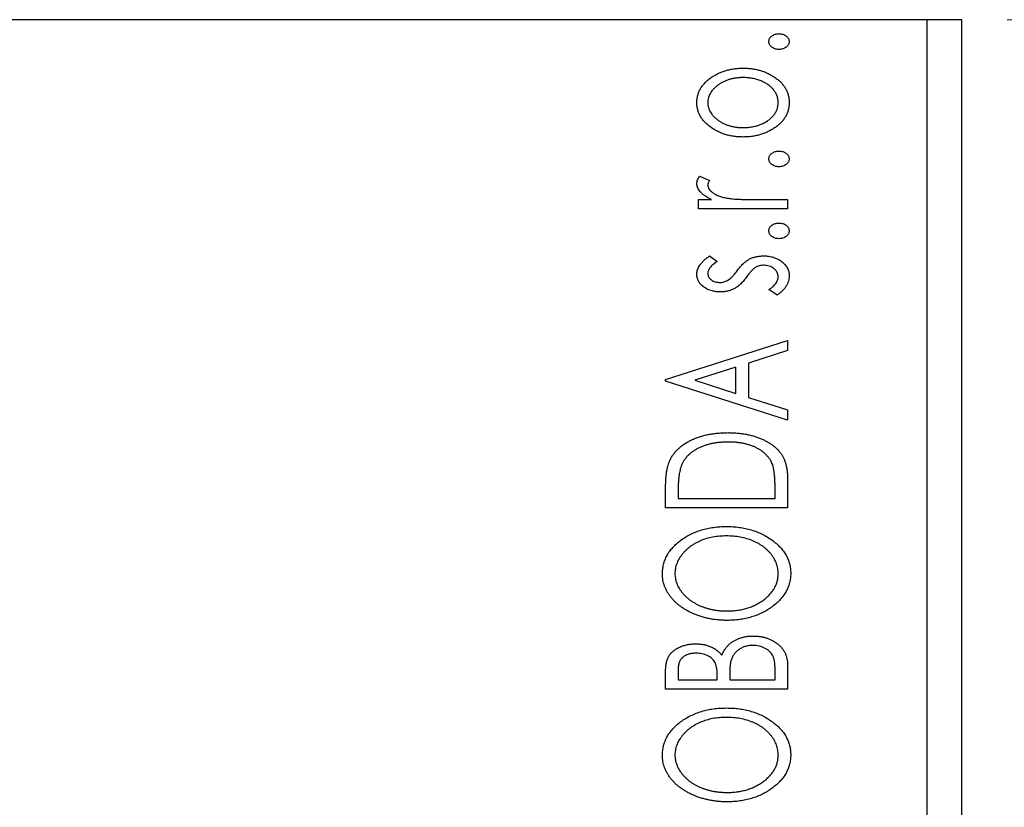
# Model space of a CAD drawing. Units: millimetres. Extents: x 15 to 430, y -11 to 292.
# Drawn here: x 131 to 152, y 90 to 107 of the extents above; entities that cross this region are included whole.
import ezdxf

# ---------------------------------------------------------------- set-up
doc = ezdxf.new("R2010")
doc.units = ezdxf.units.MM
doc.styles.add('SLDTEXTSTYLE0', font='TXT', dxfattribs={"width": 0.75})
doc.dimstyles.new('SLDDIMSTYLE0', dxfattribs={"dimtxt": 3.5, "dimasz": 3.302, "dimexe": 0, "dimexo": 0.0625, "dimgap": 0.875, "dimtad": 1, "dimdec": 0, "dimlfac": 1.3, "dimrnd": 1e-09, "dimzin": 12, "dimdsep": 46, "dimtxsty": 'SLDTEXTSTYLE0', "dimsah": 1, "dimcen": 0.09, "dimadec": 0, "dimazin": 3, "dimtfac": 1, "dimtdec": 0, "dimtofl": 0, "dimtmove": 0, "dimatfit": 3, "dimfxl": 1, "dimfrac": 2, "dimtolj": 1, "dimtzin": 12, "dimarcsym": 0})

# ---------------------------------------------------------------- blocks, each defined once
blk = doc.blocks.new('_D_7')
at = {"color": 7, "linetype": 'Continuous', "lineweight": 0}
for p, q in [((152.325, 107.137), (162.325, 107.137)), ((161.325, 70.214), (161.325, 107.137)), ((154.325, 70.214), (162.325, 70.214))]:
    blk.add_line(p, q, dxfattribs=at)
at = {"color": 7, "linetype": 'Continuous', "lineweight": 18}
for points in [[(161.325, 107.137), (160.817, 103.835), (161.833, 103.835)], [(161.325, 70.214), (161.833, 73.516), (160.817, 73.516)]]:
    blk.add_solid(points, dxfattribs=at)
at = {"color": 7, "linetype": 'Continuous', "lineweight": 18, "insert": (156.813, 86.089), "char_height": 3.5, "attachment_point": 1, "rotation": 90, "style": 'SLDTEXTSTYLE0'}
blk.add_mtext('48', dxfattribs=at)

msp = doc.modelspace()

# ---------------------------------------------------------------- linework, layer by layer
at = {"color": 7, "linetype": 'Continuous', "lineweight": 25}
for p, q in [((150.5554, 107.1369), (86.7092, 107.1369)), ((150.5554, 74.8292), (150.5554, 107.1369)), ((151.3246, 107.1369), (150.5554, 107.1369)), ((151.3246, 74.8292), (151.3246, 107.1369)), ((145.5439, 103.6852), (145.7532, 103.5866)), ((145.511, 103.1675), (145.8006, 103.1675)), ((145.511, 102.9604), (145.511, 103.1675)), ((146.8172, 103.1675), (147.4785, 103.1675)), ((147.4785, 103.1675), (147.4785, 102.9604)), ((147.4785, 102.9604), (145.511, 102.9604)), ((145.7564, 101.9249), (145.9252, 101.8035)), ((147.2466, 101.062), (147.0643, 101.1806)), ((144.7862, 99.1981), (147.4785, 100.061)), ((147.4785, 100.061), (147.4785, 99.8355)), ((147.4785, 99.8355), (146.6155, 99.5589)), ((146.6155, 99.5589), (146.6155, 98.8027)), ((146.3394, 99.4704), (145.4355, 99.1803)), ((146.3394, 98.8912), (146.3394, 99.4704)), ((144.7862, 99.1636), (144.7862, 99.1981)), ((147.4785, 98.3006), (144.7862, 99.1636)), ((145.4355, 99.1803), (146.3394, 98.8912)), ((146.6155, 98.8027), (147.4785, 98.5261)), ((147.4785, 98.5261), (147.4785, 98.3006)), ((147.4785, 96.9933), (147.4785, 96.3677)), ((144.7862, 96.3677), (144.7862, 96.7754)), ((145.0623, 96.7107), (145.0623, 96.5748)), ((147.2023, 96.5748), (147.2023, 96.7975)), ((145.0623, 96.5748), (147.2023, 96.5748)), ((147.4785, 96.3677), (144.7862, 96.3677)), ((145.0623, 92.7855), (145.0623, 92.5708)), ((147.2023, 92.5708), (147.2023, 92.8076)), ((147.4785, 92.902), (147.4785, 92.3637)), ((144.7862, 92.3637), (144.7862, 92.7445)), ((145.0623, 92.5708), (145.9252, 92.5708)), ((145.9252, 92.5708), (145.9252, 92.6766)), ((146.2013, 92.6755), (146.2013, 92.5708)), ((146.2013, 92.5708), (147.2023, 92.5708)), ((147.4785, 92.3637), (144.7862, 92.3637))]:
    msp.add_line(p, q, dxfattribs=at)
for points, knots in [([(147.0643, 106.6537), (147.0651, 106.6653), (147.0669, 106.6882), (147.0795, 106.7214), (147.1005, 106.7514), (147.1294, 106.7774), (147.1634, 106.7993), (147.2019, 106.8152), (147.2441, 106.8244), (147.2735, 106.8256), (147.2886, 106.8263)], [0, 0, 0, 0, 0.1109469, 0.2192624, 0.334256, 0.4584177, 0.5891611, 0.7194965, 0.8551385, 1, 1, 1, 1]), ([(147.2886, 106.8263), (147.3034, 106.8256), (147.3324, 106.8244), (147.3742, 106.8152), (147.4128, 106.7993), (147.4467, 106.7772), (147.4762, 106.7516), (147.497, 106.7212), (147.5105, 106.6884), (147.5122, 106.6653), (147.513, 106.6537)], [0, 0, 0, 0, 0.1416497, 0.2775022, 0.40804, 0.5389864, 0.6646112, 0.7797834, 0.8888808, 1, 1, 1, 1]), ([(147.2886, 106.4811), (147.2735, 106.4817), (147.2442, 106.483), (147.2018, 106.492), (147.1636, 106.5088), (147.1294, 106.5305), (147.1007, 106.5565), (147.0793, 106.5861), (147.0669, 106.6192), (147.0651, 106.6421), (147.0643, 106.6537)], [0, 0, 0, 0, 0.1449692, 0.280712, 0.4118129, 0.5426535, 0.6669075, 0.7805746, 0.8889706, 1, 1, 1, 1]), ([(147.513, 106.6537), (147.5121, 106.6421), (147.5105, 106.619), (147.4972, 106.5862), (147.476, 106.5563), (147.4468, 106.5306), (147.4126, 106.5087), (147.3743, 106.492), (147.3324, 106.4831), (147.3034, 106.4818), (147.2886, 106.4811)], [0, 0, 0, 0, 0.1112019, 0.2203806, 0.3342243, 0.4599427, 0.5909866, 0.7222911, 0.8582448, 1, 1, 1, 1]), ([(145.8006, 105.8657), (145.8255, 105.8818), (145.8755, 105.914), (145.9549, 105.9546), (146.0374, 105.9894), (146.1234, 106.0181), (146.2129, 106.0401), (146.3057, 106.0558), (146.4018, 106.065), (146.467, 106.0662), (146.5001, 106.0669)], [0, 0, 0, 0, 0.1202985, 0.2410742, 0.3614413, 0.4837618, 0.6085547, 0.735138, 0.8656394, 1, 1, 1, 1]), ([(146.5001, 106.0669), (146.5334, 106.0664), (146.5991, 106.0653), (146.6958, 106.0543), (146.7897, 106.0388), (146.88, 106.0146), (146.9677, 105.9851), (147.0517, 105.9484), (147.1325, 105.9048), (147.2095, 105.8559), (147.2803, 105.8017), (147.3423, 105.7425), (147.3952, 105.6798), (147.4381, 105.6128), (147.4722, 105.5422), (147.4957, 105.4673), (147.5102, 105.3888), (147.512, 105.3353), (147.513, 105.3081)], [0, 0, 0, 0, 0.0711073, 0.1402586, 0.2077105, 0.2744266, 0.3397861, 0.4051614, 0.4701302, 0.5357758, 0.5998607, 0.6604524, 0.7185423, 0.7747009, 0.8300309, 0.8856748, 0.9418886, 1, 1, 1, 1]), ([(145.4765, 105.3081), (145.4773, 105.3357), (145.4789, 105.39), (145.4954, 105.4694), (145.5207, 105.545), (145.5562, 105.6172), (145.6027, 105.6852), (145.6584, 105.7504), (145.725, 105.8112), (145.7749, 105.8472), (145.8006, 105.8657)], [0, 0, 0, 0, 0.1227952, 0.2420554, 0.3596161, 0.4775012, 0.5992755, 0.7259789, 0.8586685, 1, 1, 1, 1]), ([(146.5017, 105.8598), (146.4751, 105.8593), (146.4228, 105.8582), (146.3459, 105.8506), (146.272, 105.8376), (146.201, 105.8198), (146.1328, 105.7973), (146.0677, 105.769), (146.0057, 105.7356), (145.9472, 105.6975), (145.8939, 105.6561), (145.8472, 105.6122), (145.8071, 105.5667), (145.7746, 105.5187), (145.7495, 105.4686), (145.7315, 105.4167), (145.7203, 105.3628), (145.7189, 105.3261), (145.7181, 105.3075)], [0, 0, 0, 0, 0.0755327, 0.1483131, 0.2192562, 0.2881622, 0.3559068, 0.4226143, 0.4892535, 0.5556051, 0.6202929, 0.6805519, 0.737316, 0.7920643, 0.8445291, 0.8958255, 0.9473421, 1, 1, 1, 1]), ([(147.2714, 105.3075), (147.2703, 105.3323), (147.2683, 105.3817), (147.2482, 105.4536), (147.2172, 105.5225), (147.1735, 105.5873), (147.1188, 105.6473), (147.0533, 105.7011), (146.9771, 105.7478), (146.8924, 105.7879), (146.8007, 105.8199), (146.7042, 105.8433), (146.6041, 105.8568), (146.5361, 105.8588), (146.5017, 105.8598)], [0, 0, 0, 0, 0.0706957, 0.140939, 0.2120731, 0.2862568, 0.3634503, 0.4434694, 0.5282534, 0.6182156, 0.7114304, 0.8056223, 0.901646, 1, 1, 1, 1]), ([(145.8022, 104.7493), (145.7763, 104.7679), (145.7261, 104.8037), (145.6595, 104.8649), (145.6032, 104.9296), (145.5567, 104.9981), (145.5207, 105.0703), (145.4953, 105.1464), (145.4789, 105.2259), (145.4773, 105.2805), (145.4765, 105.3081)], [0, 0, 0, 0, 0.1415447, 0.2738344, 0.4006775, 0.5220846, 0.6406844, 0.7578907, 0.8775749, 1, 1, 1, 1]), ([(145.7181, 105.3075), (145.7189, 105.289), (145.7204, 105.2521), (145.7314, 105.1979), (145.7497, 105.1459), (145.7743, 105.0955), (145.8075, 105.0478), (145.847, 105.0018), (145.8938, 104.9578), (145.9474, 104.9171), (146.0055, 104.8788), (146.0679, 104.8461), (146.1329, 104.8179), (146.2009, 104.7947), (146.2719, 104.7767), (146.3459, 104.7647), (146.4228, 104.7568), (146.4751, 104.7558), (146.5017, 104.7553)], [0, 0, 0, 0, 0.0526345, 0.104628, 0.1559017, 0.2087997, 0.2631017, 0.3202264, 0.3804586, 0.4448054, 0.5111275, 0.5774967, 0.6441745, 0.712052, 0.7809274, 0.8517528, 0.9245008, 1, 1, 1, 1]), ([(147.513, 105.3081), (147.512, 105.2807), (147.5102, 105.227), (147.4957, 105.1483), (147.4722, 105.0734), (147.438, 105.0027), (147.3954, 104.9353), (147.3423, 104.8726), (147.2803, 104.8134), (147.2095, 104.7591), (147.1325, 104.7103), (147.0517, 104.6666), (146.9675, 104.6302), (146.8802, 104.5996), (146.7896, 104.5765), (146.6958, 104.5607), (146.5991, 104.5498), (146.5334, 104.5487), (146.5001, 104.5482)], [0, 0, 0, 0, 0.05845188, 0.11462435, 0.17022728, 0.22551659, 0.28195732, 0.34000442, 0.4005516, 0.46458933, 0.53018669, 0.59510773, 0.66043496, 0.72587149, 0.79244222, 0.85984451, 0.92894495, 1, 1, 1, 1]), ([(146.5017, 104.7553), (146.5361, 104.7563), (146.604, 104.7583), (146.7043, 104.7716), (146.8006, 104.7959), (146.8924, 104.8276), (146.9769, 104.868), (147.0536, 104.9138), (147.1186, 104.9684), (147.1736, 105.0282), (147.217, 105.093), (147.2483, 105.1616), (147.2683, 105.2334), (147.2703, 105.2828), (147.2714, 105.3075)], [0, 0, 0, 0, 0.0983824, 0.1944338, 0.2887749, 0.3820167, 0.4720047, 0.5565428, 0.6369134, 0.7141291, 0.7883342, 0.8590204, 0.9292839, 1, 1, 1, 1]), ([(146.5001, 104.5482), (146.4672, 104.5488), (146.4021, 104.5501), (146.3062, 104.5593), (146.2137, 104.5749), (146.1247, 104.5971), (146.0389, 104.6258), (145.9562, 104.6602), (145.877, 104.7013), (145.8272, 104.7333), (145.8022, 104.7493)], [0, 0, 0, 0, 0.13391518, 0.2646939, 0.39154632, 0.51518482, 0.63776529, 0.75906262, 0.87944583, 1, 1, 1, 1]), ([(147.0643, 104.0649), (147.0651, 104.0765), (147.0669, 104.0995), (147.0795, 104.1326), (147.1005, 104.1626), (147.1294, 104.1886), (147.1634, 104.2105), (147.2019, 104.2264), (147.2441, 104.2357), (147.2735, 104.2369), (147.2886, 104.2375)], [0, 0, 0, 0, 0.1109469, 0.2192624, 0.334256, 0.4584177, 0.5891611, 0.7194965, 0.8551385, 1, 1, 1, 1]), ([(147.2886, 103.8923), (147.2735, 103.893), (147.2442, 103.8942), (147.2018, 103.9033), (147.1636, 103.92), (147.1294, 103.9417), (147.1007, 103.9678), (147.0793, 103.9973), (147.0669, 104.0304), (147.0651, 104.0533), (147.0643, 104.0649)], [0, 0, 0, 0, 0.1449692, 0.280712, 0.4118129, 0.5426535, 0.6669075, 0.7805746, 0.8889706, 1, 1, 1, 1]), ([(147.2886, 104.2375), (147.3034, 104.2369), (147.3324, 104.2356), (147.3742, 104.2264), (147.4128, 104.2106), (147.4467, 104.1884), (147.4762, 104.1628), (147.497, 104.1325), (147.5105, 104.0996), (147.5122, 104.0766), (147.513, 104.0649)], [0, 0, 0, 0, 0.14164971, 0.27750223, 0.40803997, 0.53898636, 0.66461124, 0.7797834, 0.88888083, 1, 1, 1, 1]), ([(147.513, 104.0649), (147.5121, 104.0533), (147.5105, 104.0303), (147.4972, 103.9975), (147.476, 103.9676), (147.4468, 103.9419), (147.4126, 103.92), (147.3743, 103.9033), (147.3324, 103.8943), (147.3034, 103.893), (147.2886, 103.8923)], [0, 0, 0, 0, 0.11120192, 0.2203806, 0.33422427, 0.4599427, 0.59098661, 0.72229112, 0.8582448, 1, 1, 1, 1]), ([(145.4765, 103.5278), (145.4774, 103.5403), (145.4794, 103.5663), (145.4927, 103.6056), (145.5142, 103.6461), (145.5336, 103.6717), (145.5439, 103.6852)], [0, 0, 0, 0, 0.2148403, 0.4486159, 0.7073317, 1, 1, 1, 1]), ([(145.8006, 103.1675), (145.7738, 103.1809), (145.7232, 103.2063), (145.6545, 103.2483), (145.5978, 103.2919), (145.5529, 103.3369), (145.5184, 103.3829), (145.4944, 103.4302), (145.4794, 103.4787), (145.4775, 103.5115), (145.4765, 103.5278)], [0, 0, 0, 0, 0.1760532, 0.3324328, 0.4715406, 0.594664, 0.7048376, 0.8077197, 0.9045519, 1, 1, 1, 1]), ([(145.7532, 103.5866), (145.748, 103.5778), (145.7383, 103.5614), (145.7266, 103.5373), (145.7196, 103.5148), (145.7186, 103.5005), (145.7181, 103.4938)], [0, 0, 0, 0, 0.303369, 0.5703085, 0.7999487, 1, 1, 1, 1]), ([(145.7181, 103.4938), (145.7194, 103.479), (145.722, 103.4486), (145.7438, 103.4049), (145.7763, 103.3621), (145.8226, 103.3213), (145.882, 103.2827), (145.9564, 103.2501), (146.044, 103.2207), (146.108, 103.2071), (146.142, 103.1999)], [0, 0, 0, 0, 0.0800296, 0.1648792, 0.2604651, 0.371178, 0.4983164, 0.644397, 0.8112926, 1, 1, 1, 1]), ([(146.142, 103.1999), (146.1576, 103.1972), (146.1925, 103.1912), (146.2504, 103.1855), (146.3188, 103.179), (146.3978, 103.1755), (146.4877, 103.1712), (146.588, 103.1696), (146.6991, 103.1677), (146.7766, 103.1676), (146.8172, 103.1675)], [0, 0, 0, 0, 0.0702316, 0.156838, 0.2576428, 0.3749761, 0.5073967, 0.656471, 0.8198748, 1, 1, 1, 1]), ([(147.0643, 102.4772), (147.0651, 102.4888), (147.0669, 102.5117), (147.0795, 102.5448), (147.1005, 102.5748), (147.1294, 102.6009), (147.1634, 102.6228), (147.2019, 102.6387), (147.2441, 102.6479), (147.2735, 102.6491), (147.2886, 102.6497)], [0, 0, 0, 0, 0.11094694, 0.21926236, 0.33425601, 0.45841768, 0.58916111, 0.71949652, 0.85513848, 1, 1, 1, 1]), ([(147.2886, 102.6497), (147.3034, 102.6491), (147.3324, 102.6478), (147.3742, 102.6387), (147.4128, 102.6228), (147.4467, 102.6007), (147.4762, 102.5751), (147.497, 102.5447), (147.5105, 102.5118), (147.5122, 102.4888), (147.513, 102.4772)], [0, 0, 0, 0, 0.1416497, 0.2775022, 0.40804, 0.5389864, 0.6646112, 0.7797834, 0.8888808, 1, 1, 1, 1]), ([(147.2886, 102.3046), (147.2735, 102.3052), (147.2442, 102.3065), (147.2018, 102.3155), (147.1636, 102.3322), (147.1294, 102.3539), (147.1007, 102.38), (147.0793, 102.4096), (147.0669, 102.4426), (147.0651, 102.4656), (147.0643, 102.4772)], [0, 0, 0, 0, 0.1449692, 0.280712, 0.4118129, 0.5426535, 0.6669075, 0.7805746, 0.8889706, 1, 1, 1, 1]), ([(147.513, 102.4772), (147.5121, 102.4655), (147.5105, 102.4425), (147.4972, 102.4097), (147.476, 102.3798), (147.4468, 102.3541), (147.4126, 102.3322), (147.3743, 102.3155), (147.3324, 102.3065), (147.3034, 102.3052), (147.2886, 102.3046)], [0, 0, 0, 0, 0.11120192, 0.2203806, 0.33422427, 0.4599427, 0.59098661, 0.72229112, 0.8582448, 1, 1, 1, 1]), ([(145.4765, 101.5253), (145.4773, 101.5419), (145.4791, 101.5756), (145.4929, 101.6261), (145.5152, 101.6763), (145.5468, 101.7264), (145.5864, 101.7766), (145.6348, 101.8267), (145.6917, 101.8772), (145.7342, 101.9085), (145.7564, 101.9249)], [0, 0, 0, 0, 0.0984605, 0.1998335, 0.3081984, 0.4235895, 0.5496447, 0.6868907, 0.8364401, 1, 1, 1, 1]), ([(146.6404, 101.8569), (146.6633, 101.8675), (146.7097, 101.8888), (146.7846, 101.9088), (146.8631, 101.9227), (146.917, 101.9241), (146.9445, 101.9249)], [0, 0, 0, 0, 0.2406089, 0.486656, 0.7371318, 1, 1, 1, 1]), ([(146.9445, 101.9249), (146.964, 101.9244), (147.0022, 101.9234), (147.0584, 101.9182), (147.1125, 101.9086), (147.164, 101.8941), (147.2137, 101.8774), (147.2607, 101.8556), (147.3053, 101.8298), (147.3476, 101.8012), (147.3861, 101.7692), (147.4199, 101.7349), (147.4489, 101.6988), (147.472, 101.6601), (147.4908, 101.62), (147.5036, 101.5777), (147.5114, 101.5334), (147.5124, 101.5034), (147.513, 101.488)], [0, 0, 0, 0, 0.0731731, 0.1439125, 0.212707, 0.2793936, 0.3453439, 0.4101761, 0.4741685, 0.5389583, 0.6024148, 0.6622613, 0.7201018, 0.7763022, 0.8314403, 0.8866947, 0.9423501, 1, 1, 1, 1]), ([(145.9252, 101.8035), (145.9089, 101.7924), (145.8778, 101.7712), (145.8354, 101.7377), (145.7995, 101.7043), (145.7702, 101.6709), (145.7469, 101.6378), (145.7305, 101.6046), (145.7201, 101.5714), (145.7188, 101.549), (145.7181, 101.5382)], [0, 0, 0, 0, 0.1694806, 0.3231953, 0.4628937, 0.5897342, 0.7039885, 0.8088588, 0.9069757, 1, 1, 1, 1]), ([(146.3642, 101.5948), (146.3871, 101.625), (146.4304, 101.6822), (146.5015, 101.7546), (146.5685, 101.8153), (146.6174, 101.8436), (146.6404, 101.8569)], [0, 0, 0, 0, 0.2961532, 0.5596053, 0.7928841, 1, 1, 1, 1]), ([(146.7671, 101.6687), (146.7602, 101.6641), (146.7454, 101.6544), (146.7232, 101.6363), (146.6999, 101.6144), (146.6753, 101.5884), (146.649, 101.5592), (146.6222, 101.5253), (146.5935, 101.4882), (146.5743, 101.4618), (146.5643, 101.4481)], [0, 0, 0, 0, 0.0824258, 0.1766441, 0.2843079, 0.4007932, 0.5326599, 0.675246, 0.8310014, 1, 1, 1, 1]), ([(146.9548, 101.7178), (146.9376, 101.7172), (146.9042, 101.716), (146.8555, 101.7063), (146.8092, 101.6918), (146.7811, 101.6764), (146.7671, 101.6687)], [0, 0, 0, 0, 0.2616235, 0.5106584, 0.7566259, 1, 1, 1, 1]), ([(147.2714, 101.4648), (147.2703, 101.4819), (147.2682, 101.5156), (147.2488, 101.5635), (147.2192, 101.6078), (147.1773, 101.6454), (147.1289, 101.6777), (147.0747, 101.7013), (147.016, 101.7149), (146.9755, 101.7168), (146.9548, 101.7178)], [0, 0, 0, 0, 0.11390756, 0.22477326, 0.34094112, 0.4678193, 0.5990084, 0.7289159, 0.86116626, 1, 1, 1, 1]), ([(145.9926, 101.131), (145.9744, 101.1312), (145.9389, 101.1317), (145.8869, 101.1375), (145.837, 101.1458), (145.7895, 101.1584), (145.744, 101.1737), (145.7013, 101.1936), (145.6605, 101.2159), (145.6232, 101.2426), (145.5886, 101.2706), (145.5587, 101.3017), (145.5334, 101.3345), (145.5125, 101.369), (145.496, 101.4053), (145.485, 101.4439), (145.4775, 101.484), (145.4768, 101.5114), (145.4765, 101.5253)], [0, 0, 0, 0, 0.0753187, 0.1472645, 0.2168708, 0.2846695, 0.3509097, 0.4156224, 0.4796965, 0.543388, 0.6053282, 0.6643704, 0.7217711, 0.7766126, 0.8313324, 0.8865223, 0.9425267, 1, 1, 1, 1]), ([(145.7181, 101.5382), (145.719, 101.5247), (145.7206, 101.498), (145.7372, 101.4601), (145.7626, 101.4255), (145.7974, 101.3954), (145.8381, 101.3698), (145.8835, 101.3513), (145.9322, 101.3403), (145.9658, 101.3388), (145.9829, 101.3381)], [0, 0, 0, 0, 0.1098353, 0.2181881, 0.333123, 0.4593981, 0.5930887, 0.725244, 0.8596472, 1, 1, 1, 1]), ([(146.1614, 101.3877), (146.1769, 101.3977), (146.2108, 101.4197), (146.2589, 101.4664), (146.3117, 101.5249), (146.3459, 101.5704), (146.3642, 101.5948)], [0, 0, 0, 0, 0.1887863, 0.4152106, 0.6862948, 1, 1, 1, 1]), ([(147.0643, 101.1806), (147.0807, 101.1915), (147.1122, 101.2123), (147.154, 101.2471), (147.1904, 101.2815), (147.2195, 101.3172), (147.2427, 101.353), (147.2593, 101.3897), (147.2694, 101.4271), (147.2707, 101.4524), (147.2714, 101.4648)], [0, 0, 0, 0, 0.16081191, 0.30927456, 0.44455128, 0.57003005, 0.68514164, 0.79315996, 0.89808733, 1, 1, 1, 1]), ([(147.513, 101.488), (147.5122, 101.4675), (147.5106, 101.4262), (147.4963, 101.3655), (147.4742, 101.306), (147.4425, 101.2491), (147.404, 101.1948), (147.3584, 101.1447), (147.3055, 101.1002), (147.2664, 101.0749), (147.2466, 101.062)], [0, 0, 0, 0, 0.1173671, 0.2352229, 0.3548244, 0.4789185, 0.606305, 0.7342491, 0.8646956, 1, 1, 1, 1]), ([(145.9829, 101.3381), (145.9984, 101.3388), (146.0292, 101.34), (146.0747, 101.3497), (146.1192, 101.3652), (146.1472, 101.3802), (146.1614, 101.3877)], [0, 0, 0, 0, 0.2481894, 0.4921008, 0.7425011, 1, 1, 1, 1]), ([(146.5643, 101.4481), (146.5422, 101.4194), (146.5003, 101.3651), (146.4324, 101.2947), (146.3661, 101.2373), (146.3183, 101.2102), (146.2957, 101.1973)], [0, 0, 0, 0, 0.2930608, 0.5556065, 0.7902765, 1, 1, 1, 1]), ([(146.2957, 101.1973), (146.2731, 101.187), (146.2274, 101.166), (146.1531, 101.1463), (146.0745, 101.1334), (146.0204, 101.1318), (145.9926, 101.131)], [0, 0, 0, 0, 0.23784167, 0.48120775, 0.73423157, 1, 1, 1, 1]), ([(144.8832, 97.4161), (144.8952, 97.4396), (144.9191, 97.4865), (144.9632, 97.5524), (145.0137, 97.6142), (145.0706, 97.6719), (145.1334, 97.726), (145.2023, 97.7765), (145.2778, 97.8226), (145.3594, 97.8646), (145.4459, 97.9021), (145.5368, 97.9352), (145.6318, 97.9625), (145.7309, 97.9852), (145.834, 98.0031), (145.9413, 98.0151), (146.0526, 98.0229), (146.128, 98.024), (146.1663, 98.0245)], [0, 0, 0, 0, 0.0527458, 0.1055445, 0.1585889, 0.2126395, 0.2678583, 0.324612, 0.3838513, 0.4451282, 0.5084253, 0.5728662, 0.6389327, 0.706628, 0.7765126, 0.8487388, 0.9231826, 1, 1, 1, 1]), ([(146.1663, 98.0245), (146.1996, 98.0241), (146.2651, 98.0232), (146.3617, 98.0171), (146.4553, 98.0076), (146.5459, 97.9937), (146.6334, 97.975), (146.7182, 97.9538), (146.7998, 97.9279), (146.8776, 97.8975), (146.9519, 97.8651), (147.0212, 97.8294), (147.0852, 97.7909), (147.145, 97.7511), (147.1997, 97.7086), (147.2488, 97.6631), (147.2933, 97.6157), (147.3326, 97.5654), (147.3678, 97.5116), (147.3971, 97.4524), (147.4228, 97.3885), (147.4429, 97.3192), (147.4593, 97.245), (147.4701, 97.1656), (147.4775, 97.0812), (147.4781, 97.0232), (147.4785, 96.9933)], [0, 0, 0, 0, 0.0526169, 0.1036115, 0.1530695, 0.2014088, 0.248477, 0.294546, 0.3395999, 0.3837986, 0.4267015, 0.4676517, 0.5070544, 0.5447518, 0.5812129, 0.6164275, 0.6506299, 0.6838489, 0.7173696, 0.7520858, 0.7882027, 0.8261694, 0.8660483, 0.9082721, 0.9527843, 1, 1, 1, 1]), ([(146.1657, 97.8174), (146.1343, 97.817), (146.0725, 97.8163), (145.9818, 97.8094), (145.8946, 97.7997), (145.811, 97.7842), (145.7305, 97.7657), (145.6538, 97.7421), (145.5801, 97.7156), (145.5107, 97.6837), (145.4458, 97.6482), (145.3853, 97.6101), (145.3308, 97.5676), (145.2809, 97.5226), (145.2368, 97.4734), (145.1981, 97.4213), (145.1646, 97.3657), (145.1468, 97.3264), (145.1378, 97.3067)], [0, 0, 0, 0, 0.0776406, 0.1523461, 0.2242523, 0.2941146, 0.3620016, 0.4278094, 0.492079, 0.5549968, 0.6161304, 0.6745741, 0.7311761, 0.7864326, 0.8401382, 0.8937191, 0.9464338, 1, 1, 1, 1]), ([(147.1338, 97.3514), (147.1251, 97.3692), (147.1078, 97.4047), (147.0764, 97.4552), (147.0393, 97.502), (146.9982, 97.5467), (146.9517, 97.5882), (146.9001, 97.6263), (146.8444, 97.6624), (146.7835, 97.6942), (146.7188, 97.7235), (146.6502, 97.7489), (146.5778, 97.7698), (146.5021, 97.7868), (146.4232, 97.8012), (146.3405, 97.8107), (146.2543, 97.8159), (146.1956, 97.8169), (146.1657, 97.8174)], [0, 0, 0, 0, 0.052264, 0.1043312, 0.1567871, 0.2098992, 0.264736, 0.3210769, 0.3791903, 0.4399688, 0.5024806, 0.5668107, 0.6331086, 0.7013307, 0.771779, 0.8449628, 0.921119, 1, 1, 1, 1]), ([(144.7862, 96.7754), (144.7865, 96.8108), (144.7872, 96.8794), (144.7913, 96.9783), (144.7987, 97.0699), (144.8095, 97.1538), (144.8227, 97.2304), (144.8392, 97.2993), (144.8589, 97.3608), (144.8754, 97.3983), (144.8832, 97.4161)], [0, 0, 0, 0, 0.1627861, 0.314956, 0.4550671, 0.5850139, 0.7033293, 0.8121441, 0.9103855, 1, 1, 1, 1]), ([(147.2023, 96.7975), (147.2021, 96.8295), (147.2018, 96.891), (147.1986, 96.9794), (147.1932, 97.0601), (147.186, 97.1332), (147.1761, 97.1987), (147.1653, 97.2566), (147.1516, 97.3071), (147.1395, 97.3373), (147.1338, 97.3514)], [0, 0, 0, 0, 0.171063, 0.3287671, 0.4722733, 0.6036555, 0.7212121, 0.8259972, 0.918794, 1, 1, 1, 1]), ([(145.1378, 97.3067), (145.1316, 97.2904), (145.1184, 97.256), (145.1039, 97.1995), (145.0909, 97.136), (145.0803, 97.0651), (145.0725, 96.9868), (145.0666, 96.9013), (145.0627, 96.8085), (145.0624, 96.7441), (145.0623, 96.7107)], [0, 0, 0, 0, 0.0864464, 0.1826312, 0.2892941, 0.4085225, 0.5387063, 0.6801502, 0.8338825, 1, 1, 1, 1]), ([(144.7171, 94.905), (144.7184, 94.9416), (144.7208, 95.0137), (144.7403, 95.1193), (144.7721, 95.2204), (144.8176, 95.3168), (144.8755, 95.4087), (144.9466, 95.4957), (145.0303, 95.5777), (145.1252, 95.6548), (145.2296, 95.7249), (145.3413, 95.7859), (145.4585, 95.8379), (145.5819, 95.8798), (145.7106, 95.9136), (145.8458, 95.9363), (145.9866, 95.9507), (146.0825, 95.9526), (146.1312, 95.9535)], [0, 0, 0, 0, 0.0561299, 0.1105423, 0.1644031, 0.2183634, 0.2738078, 0.3307108, 0.3904359, 0.4534175, 0.5182594, 0.5831124, 0.6486083, 0.7148607, 0.7830131, 0.8527594, 0.9251573, 1, 1, 1, 1]), ([(146.1312, 95.9535), (146.1796, 95.9526), (146.2748, 95.9507), (146.4147, 95.9363), (146.5491, 95.9135), (146.6776, 95.8804), (146.8008, 95.8384), (146.9181, 95.7863), (147.03, 95.7254), (147.1351, 95.6557), (147.231, 95.5793), (147.3157, 95.4981), (147.3871, 95.4121), (147.4462, 95.3224), (147.4911, 95.2276), (147.5238, 95.1292), (147.5439, 95.0265), (147.5463, 94.9565), (147.5475, 94.9212)], [0, 0, 0, 0, 0.074828, 0.1471959, 0.2171725, 0.2854789, 0.3522102, 0.4181795, 0.4837452, 0.5491327, 0.612828, 0.6731881, 0.730249, 0.7853073, 0.8389038, 0.8919173, 0.9454069, 1, 1, 1, 1]), ([(146.1307, 95.7464), (146.079, 95.745), (145.9778, 95.7423), (145.8299, 95.7223), (145.6897, 95.6881), (145.5789, 95.6485), (145.4951, 95.6102), (145.4356, 95.5789), (145.3792, 95.545), (145.3266, 95.5076), (145.2764, 95.4683), (145.2304, 95.4253), (145.1862, 95.3809), (145.1467, 95.3328), (145.1106, 95.2836), (145.0791, 95.2332), (145.0527, 95.182), (145.0308, 95.1299), (145.0141, 95.077), (145.0024, 95.0234), (144.9942, 94.9691), (144.9936, 94.9326), (144.9933, 94.9142)], [0, 0, 0, 0, 0.0994258, 0.1947684, 0.2866796, 0.3767719, 0.4209085, 0.4639446, 0.5060253, 0.547504, 0.5881484, 0.6285624, 0.6686983, 0.7087551, 0.7481425, 0.7860738, 0.8230667, 0.8590587, 0.8946306, 0.9297279, 0.9646731, 1, 1, 1, 1]), ([(147.2714, 94.9142), (147.271, 94.9331), (147.2703, 94.9705), (147.2629, 95.0261), (147.2513, 95.0805), (147.2341, 95.1337), (147.2132, 95.1861), (147.1873, 95.2375), (147.156, 95.2872), (147.1214, 95.3362), (147.0818, 95.3828), (147.0395, 95.4278), (146.9931, 95.4694), (146.9437, 95.509), (146.8899, 95.5448), (146.8333, 95.579), (146.7732, 95.6103), (146.6882, 95.6484), (146.5758, 95.6882), (146.4339, 95.7221), (146.2846, 95.7423), (146.1827, 95.745), (146.1307, 95.7464)], [0, 0, 0, 0, 0.0362162, 0.0716564, 0.1072839, 0.1427108, 0.1787445, 0.2154299, 0.2527319, 0.291276, 0.3304194, 0.3699134, 0.4094434, 0.4499222, 0.4911238, 0.5333281, 0.5764939, 0.6210785, 0.7117774, 0.8046538, 0.9002909, 1, 1, 1, 1]), ([(146.1442, 93.8825), (146.1122, 93.8829), (146.0486, 93.8837), (145.9541, 93.8903), (145.8613, 93.9013), (145.7701, 93.9154), (145.6809, 93.9351), (145.5935, 93.959), (145.5075, 93.9861), (145.4244, 94.0189), (145.3436, 94.0537), (145.2676, 94.0935), (145.1958, 94.1353), (145.1284, 94.1802), (145.066, 94.2289), (145.0074, 94.2802), (144.9533, 94.3346), (144.9045, 94.3924), (144.8602, 94.4517), (144.8225, 94.5132), (144.7896, 94.5753), (144.7634, 94.6389), (144.7424, 94.7036), (144.7282, 94.7697), (144.7184, 94.837), (144.7175, 94.8824), (144.7171, 94.905)], [0, 0, 0, 0, 0.0494909, 0.0982496, 0.1463823, 0.1939547, 0.2408985, 0.2875608, 0.3339757, 0.3801762, 0.4257291, 0.469864, 0.5127225, 0.5541995, 0.5950107, 0.6349928, 0.6745005, 0.7135449, 0.7519056, 0.7888545, 0.8249101, 0.860426, 0.8951498, 0.9298825, 0.9649484, 1, 1, 1, 1]), ([(144.9933, 94.9142), (144.9936, 94.8962), (144.9942, 94.8602), (145.0024, 94.8069), (145.014, 94.7541), (145.031, 94.7022), (145.0525, 94.6509), (145.0792, 94.6005), (145.1107, 94.5508), (145.1466, 94.5018), (145.187, 94.455), (145.23, 94.4097), (145.2774, 94.3683), (145.3275, 94.3288), (145.3811, 94.292), (145.4382, 94.2583), (145.4984, 94.2266), (145.562, 94.1984), (145.6279, 94.1724), (145.6961, 94.1505), (145.7659, 94.1312), (145.8379, 94.1166), (145.9117, 94.1045), (145.9871, 94.0961), (146.0644, 94.0903), (146.1167, 94.0898), (146.1431, 94.0896)], [0, 0, 0, 0, 0.034536, 0.0690393, 0.1033626, 0.1381751, 0.1737456, 0.2100205, 0.2475508, 0.2865468, 0.326447, 0.3662276, 0.4063198, 0.4471187, 0.4885648, 0.5311166, 0.5743349, 0.6189737, 0.6645366, 0.7102613, 0.7563865, 0.8036266, 0.8511681, 0.8997944, 0.949262, 1, 1, 1, 1]), ([(146.1431, 94.0896), (146.182, 94.0903), (146.2582, 94.0917), (146.3702, 94.1032), (146.4776, 94.1221), (146.5805, 94.1483), (146.6788, 94.1825), (146.7723, 94.224), (146.8612, 94.2734), (146.9446, 94.3295), (147.0208, 94.3908), (147.0875, 94.4562), (147.1442, 94.5247), (147.1912, 94.596), (147.2271, 94.6711), (147.2524, 94.7495), (147.2689, 94.8308), (147.2705, 94.8863), (147.2714, 94.9142)], [0, 0, 0, 0, 0.0753608, 0.1479142, 0.2180291, 0.2867894, 0.3536199, 0.4196522, 0.4850545, 0.5506277, 0.6143462, 0.6745125, 0.7314836, 0.7864205, 0.8397628, 0.892584, 0.945859, 1, 1, 1, 1]), ([(147.5475, 94.9212), (147.5463, 94.8854), (147.544, 94.8147), (147.5236, 94.7111), (147.4919, 94.6116), (147.4466, 94.5165), (147.3883, 94.4258), (147.3168, 94.3397), (147.2329, 94.2577), (147.1371, 94.1814), (147.033, 94.1112), (146.9218, 94.05), (146.8051, 93.9984), (146.6833, 93.9555), (146.5561, 93.9225), (146.4235, 93.8997), (146.2856, 93.8853), (146.1918, 93.8834), (146.1442, 93.8825)], [0, 0, 0, 0, 0.055605, 0.1095417, 0.1631704, 0.2171921, 0.2725117, 0.3299723, 0.3905226, 0.4542063, 0.5197282, 0.585017, 0.650945, 0.7174567, 0.785174, 0.8545527, 0.9260449, 1, 1, 1, 1]), ([(146.0261, 93.1123), (146.0378, 93.1376), (146.0603, 93.186), (146.1007, 93.2518), (146.1436, 93.3087), (146.1903, 93.3574), (146.2415, 93.3981), (146.2968, 93.4342), (146.3575, 93.4644), (146.4221, 93.4914), (146.4912, 93.5113), (146.563, 93.5268), (146.6378, 93.5352), (146.6885, 93.5366), (146.7142, 93.5373)], [0, 0, 0, 0, 0.0967941, 0.1855145, 0.2680856, 0.3446167, 0.41935, 0.495345, 0.5739543, 0.6550334, 0.7385539, 0.8235718, 0.9104719, 1, 1, 1, 1]), ([(146.7142, 93.5373), (146.7405, 93.5368), (146.7921, 93.5358), (146.8678, 93.5275), (146.9403, 93.5142), (147.0098, 93.4952), (147.0762, 93.471), (147.1396, 93.4412), (147.1998, 93.4059), (147.2565, 93.3657), (147.3091, 93.3217), (147.3538, 93.2719), (147.3927, 93.2195), (147.424, 93.1631), (147.4488, 93.103), (147.4655, 93.0391), (147.477, 92.9718), (147.478, 92.9256), (147.4785, 92.902)], [0, 0, 0, 0, 0.0708258, 0.1390897, 0.2051771, 0.2695127, 0.3330117, 0.3956911, 0.4580546, 0.521009, 0.5829034, 0.6426175, 0.7008973, 0.7586301, 0.8162507, 0.8755263, 0.9364215, 1, 1, 1, 1]), ([(144.7862, 92.7445), (144.7863, 92.7632), (144.7865, 92.7994), (144.7906, 92.8519), (144.7961, 92.9012), (144.8052, 92.9469), (144.8148, 92.99), (144.8286, 93.0293), (144.844, 93.0655), (144.868, 93.1091), (144.9056, 93.1583), (144.9599, 93.2113), (145.0253, 93.2565), (145.0993, 93.2956), (145.1809, 93.3266), (145.2679, 93.3486), (145.3592, 93.3625), (145.4216, 93.364), (145.4533, 93.3647)], [0, 0, 0, 0, 0.0538876, 0.1042695, 0.1517556, 0.1965636, 0.2386568, 0.278631, 0.3164525, 0.3519269, 0.4218642, 0.4940376, 0.5694976, 0.6503755, 0.7346576, 0.8202244, 0.9087283, 1, 1, 1, 1]), ([(145.4533, 93.3647), (145.483, 93.3641), (145.5413, 93.363), (145.6263, 93.3499), (145.7074, 93.3302), (145.7838, 93.3021), (145.8555, 93.2669), (145.9198, 93.2229), (145.9776, 93.1718), (146.0099, 93.1322), (146.0261, 93.1123)], [0, 0, 0, 0, 0.1372171, 0.2690562, 0.396616, 0.5222617, 0.6448822, 0.7644872, 0.8815812, 1, 1, 1, 1]), ([(146.7142, 93.3302), (146.6861, 93.3292), (146.6312, 93.3273), (146.5516, 93.3109), (146.4778, 93.2828), (146.4098, 93.2454), (146.3497, 93.1981), (146.3, 93.1414), (146.2594, 93.0771), (146.242, 93.0293), (146.2332, 93.005)], [0, 0, 0, 0, 0.1353172, 0.2643413, 0.3892639, 0.5140364, 0.6366553, 0.7556298, 0.875742, 1, 1, 1, 1]), ([(147.2023, 92.8076), (147.202, 92.8245), (147.2014, 92.8571), (147.1999, 92.9043), (147.1944, 92.9477), (147.1891, 92.988), (147.1805, 93.0246), (147.1721, 93.0583), (147.1599, 93.0878), (147.1427, 93.1229), (147.1153, 93.162), (147.0752, 93.2043), (147.0269, 93.2415), (146.9715, 93.2727), (146.9116, 93.2986), (146.848, 93.317), (146.7819, 93.328), (146.7369, 93.3295), (146.7142, 93.3302)], [0, 0, 0, 0, 0.0618774, 0.1191944, 0.1728302, 0.2220663, 0.2678943, 0.3102039, 0.3491889, 0.3845073, 0.4531446, 0.5229737, 0.5970876, 0.6752074, 0.755401, 0.8355864, 0.9169489, 1, 1, 1, 1]), ([(145.4582, 93.1576), (145.4289, 93.1568), (145.3732, 93.1551), (145.2944, 93.1382), (145.2252, 93.1103), (145.1757, 93.0771), (145.1418, 93.0456), (145.1211, 93.0174), (145.1021, 92.9872), (145.0882, 92.9529), (145.0757, 92.9159), (145.0681, 92.8753), (145.0631, 92.8315), (145.0626, 92.8012), (145.0623, 92.7855)], [0, 0, 0, 0, 0.1407334, 0.2684525, 0.3866421, 0.4984677, 0.5536616, 0.6093302, 0.6661351, 0.7255661, 0.7875361, 0.8538545, 0.9245197, 1, 1, 1, 1]), ([(145.9252, 92.6766), (145.9247, 92.7066), (145.9236, 92.7627), (145.9145, 92.8408), (145.8982, 92.9062), (145.8752, 92.9605), (145.8441, 93.0053), (145.8058, 93.0437), (145.7602, 93.0776), (145.7078, 93.1061), (145.6503, 93.1294), (145.5889, 93.1451), (145.5247, 93.1561), (145.4807, 93.1571), (145.4582, 93.1576)], [0, 0, 0, 0, 0.1168481, 0.2183219, 0.3049851, 0.3782551, 0.4461388, 0.515856, 0.5882971, 0.6665368, 0.7471708, 0.8289218, 0.9124946, 1, 1, 1, 1]), ([(146.2332, 93.005), (146.2305, 92.9964), (146.2248, 92.978), (146.2187, 92.9476), (146.2132, 92.9129), (146.2093, 92.8738), (146.2051, 92.8303), (146.2035, 92.7826), (146.2015, 92.7305), (146.2014, 92.6944), (146.2013, 92.6755)], [0, 0, 0, 0, 0.0811778, 0.1741609, 0.2793292, 0.3985584, 0.5289391, 0.6735815, 0.8295189, 1, 1, 1, 1]), ([(144.7171, 90.9011), (144.7184, 90.9377), (144.7208, 91.0097), (144.7403, 91.1154), (144.7721, 91.2165), (144.8176, 91.3129), (144.8755, 91.4048), (144.9466, 91.4917), (145.0303, 91.5738), (145.1252, 91.6508), (145.2296, 91.7209), (145.3413, 91.782), (145.4585, 91.834), (145.5819, 91.8759), (145.7106, 91.9097), (145.8458, 91.9324), (145.9866, 91.9468), (146.0825, 91.9486), (146.1312, 91.9495)], [0, 0, 0, 0, 0.0561299, 0.1105423, 0.1644031, 0.2183634, 0.2738078, 0.3307108, 0.3904359, 0.4534175, 0.5182594, 0.5831124, 0.6486083, 0.7148607, 0.7830131, 0.8527594, 0.9251573, 1, 1, 1, 1]), ([(146.1312, 91.9495), (146.1796, 91.9486), (146.2748, 91.9468), (146.4147, 91.9324), (146.5491, 91.9095), (146.6776, 91.8765), (146.8008, 91.8345), (146.9181, 91.7824), (147.03, 91.7214), (147.1351, 91.6518), (147.231, 91.5754), (147.3157, 91.4942), (147.3871, 91.4081), (147.4462, 91.3184), (147.4911, 91.2236), (147.5238, 91.1252), (147.5439, 91.0225), (147.5463, 90.9526), (147.5475, 90.9173)], [0, 0, 0, 0, 0.074828, 0.1471959, 0.2171725, 0.2854789, 0.3522102, 0.4181795, 0.4837452, 0.5491327, 0.612828, 0.6731881, 0.730249, 0.7853073, 0.8389038, 0.8919173, 0.9454069, 1, 1, 1, 1]), ([(146.1307, 91.7424), (146.079, 91.7411), (145.9778, 91.7383), (145.8299, 91.7183), (145.6897, 91.6841), (145.5789, 91.6446), (145.4951, 91.6063), (145.4356, 91.575), (145.3792, 91.5411), (145.3266, 91.5036), (145.2764, 91.4644), (145.2304, 91.4214), (145.1862, 91.377), (145.1467, 91.3289), (145.1106, 91.2797), (145.0791, 91.2293), (145.0527, 91.178), (145.0308, 91.126), (145.0141, 91.0731), (145.0024, 91.0194), (144.9942, 90.9652), (144.9936, 90.9286), (144.9933, 90.9103)], [0, 0, 0, 0, 0.0994258, 0.1947684, 0.2866796, 0.3767719, 0.4209085, 0.4639446, 0.5060253, 0.547504, 0.5881484, 0.6285624, 0.6686983, 0.7087551, 0.7481425, 0.7860738, 0.8230667, 0.8590587, 0.8946306, 0.9297279, 0.9646731, 1, 1, 1, 1]), ([(147.2714, 90.9103), (147.271, 90.9292), (147.2703, 90.9666), (147.2629, 91.0221), (147.2513, 91.0765), (147.2341, 91.1297), (147.2132, 91.1822), (147.1873, 91.2335), (147.156, 91.2832), (147.1214, 91.3323), (147.0818, 91.3789), (147.0395, 91.4238), (146.9931, 91.4654), (146.9437, 91.5051), (146.8899, 91.5409), (146.8333, 91.575), (146.7732, 91.6064), (146.6882, 91.6444), (146.5758, 91.6843), (146.4339, 91.7182), (146.2846, 91.7383), (146.1827, 91.7411), (146.1307, 91.7424)], [0, 0, 0, 0, 0.0362162, 0.0716564, 0.1072839, 0.1427108, 0.1787445, 0.2154299, 0.2527319, 0.291276, 0.3304194, 0.3699134, 0.4094434, 0.4499222, 0.4911238, 0.5333281, 0.5764939, 0.6210785, 0.7117774, 0.8046538, 0.9002909, 1, 1, 1, 1]), ([(146.1442, 89.8785), (146.1122, 89.879), (146.0486, 89.8798), (145.9541, 89.8864), (145.8613, 89.8973), (145.7701, 89.9115), (145.6809, 89.9311), (145.5935, 89.9551), (145.5075, 89.9821), (145.4244, 90.0149), (145.3436, 90.0497), (145.2676, 90.0895), (145.1958, 90.1314), (145.1284, 90.1763), (145.066, 90.225), (145.0074, 90.2762), (144.9533, 90.3307), (144.9045, 90.3885), (144.8602, 90.4478), (144.8225, 90.5092), (144.7896, 90.5713), (144.7634, 90.635), (144.7424, 90.6996), (144.7282, 90.7658), (144.7184, 90.833), (144.7175, 90.8784), (144.7171, 90.9011)], [0, 0, 0, 0, 0.0494909, 0.0982496, 0.1463823, 0.1939547, 0.2408985, 0.2875608, 0.3339757, 0.3801762, 0.4257291, 0.469864, 0.5127225, 0.5541995, 0.5950107, 0.6349928, 0.6745005, 0.7135449, 0.7519056, 0.7888545, 0.8249101, 0.860426, 0.8951498, 0.9298825, 0.9649484, 1, 1, 1, 1]), ([(144.9933, 90.9103), (144.9936, 90.8923), (144.9942, 90.8563), (145.0024, 90.8029), (145.014, 90.7502), (145.031, 90.6982), (145.0525, 90.6469), (145.0792, 90.5965), (145.1107, 90.5468), (145.1466, 90.4979), (145.187, 90.451), (145.23, 90.4057), (145.2774, 90.3644), (145.3275, 90.3249), (145.3811, 90.288), (145.4382, 90.2544), (145.4984, 90.2227), (145.562, 90.1945), (145.6279, 90.1685), (145.6961, 90.1466), (145.7659, 90.1273), (145.8379, 90.1126), (145.9117, 90.1006), (145.9871, 90.0921), (146.0644, 90.0864), (146.1167, 90.0859), (146.1431, 90.0856)], [0, 0, 0, 0, 0.034536, 0.0690393, 0.1033626, 0.1381751, 0.1737456, 0.2100205, 0.2475508, 0.2865468, 0.326447, 0.3662276, 0.4063198, 0.4471187, 0.4885648, 0.5311166, 0.5743349, 0.6189737, 0.6645366, 0.7102613, 0.7563865, 0.8036266, 0.8511681, 0.8997944, 0.949262, 1, 1, 1, 1]), ([(146.1431, 90.0856), (146.182, 90.0863), (146.2582, 90.0877), (146.3702, 90.0993), (146.4776, 90.1182), (146.5805, 90.1443), (146.6788, 90.1786), (146.7723, 90.22), (146.8612, 90.2695), (146.9446, 90.3255), (147.0208, 90.3869), (147.0875, 90.4523), (147.1442, 90.5207), (147.1912, 90.592), (147.2271, 90.6672), (147.2524, 90.7456), (147.2689, 90.8269), (147.2705, 90.8823), (147.2714, 90.9103)], [0, 0, 0, 0, 0.0753608, 0.1479142, 0.2180291, 0.2867894, 0.3536199, 0.4196522, 0.4850545, 0.5506277, 0.6143462, 0.6745125, 0.7314836, 0.7864205, 0.8397628, 0.892584, 0.945859, 1, 1, 1, 1]), ([(147.5475, 90.9173), (147.5463, 90.8814), (147.544, 90.8107), (147.5236, 90.7072), (147.4919, 90.6077), (147.4466, 90.5126), (147.3883, 90.4219), (147.3168, 90.3358), (147.2329, 90.2537), (147.1371, 90.1774), (147.033, 90.1073), (146.9218, 90.0461), (146.8051, 89.9944), (146.6833, 89.9515), (146.5561, 89.9186), (146.4235, 89.8957), (146.2856, 89.8813), (146.1918, 89.8795), (146.1442, 89.8785)], [0, 0, 0, 0, 0.055605, 0.1095417, 0.1631704, 0.2171921, 0.2725117, 0.3299723, 0.3905226, 0.4542063, 0.5197282, 0.585017, 0.650945, 0.7174567, 0.785174, 0.8545527, 0.9260449, 1, 1, 1, 1])]:
    msp.add_open_spline(points, degree=3, knots=knots, dxfattribs=at)

# ---------------------------------------------------------------- dimensions: what is measured, and where the dimension line sits
at = {"color": 7, "linetype": 'Continuous', "lineweight": 18}
dim = msp.add_linear_dim(base=(161.3246, 107.1369), p1=(153.3246, 70.2138), p2=(151.3246, 107.1369), angle=90, dimstyle='SLDDIMSTYLE0', dxfattribs=at)
dim.commit()
dim.dimension.update_dxf_attribs({"geometry": '_D_7', "text_midpoint": (161.3246, 88.6754), "dimtype": 160})

doc.saveas('drawing.dxf')
